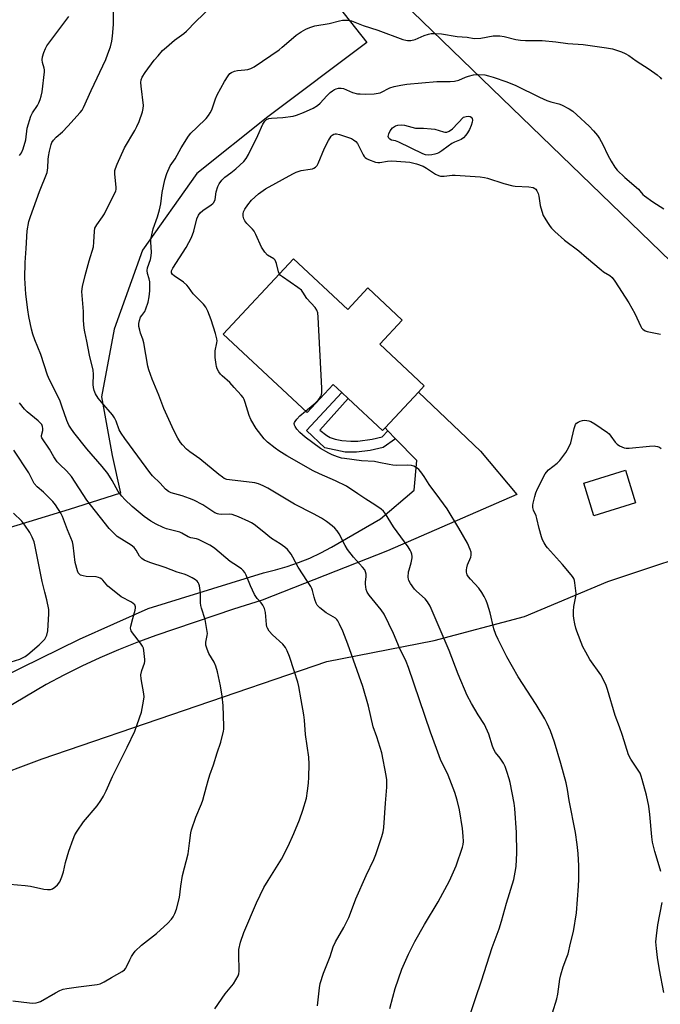
# Model space of a CAD drawing. Units: inches. Extents: x 1267769 to 1273769, y 577449 to 581449.
# Drawn here: x 1271300 to 1271547, y 579112 to 579492 of the extents above; entities that cross this region are included whole.
import ezdxf

# ---------------------------------------------------------------- set-up
doc = ezdxf.new("R2010")
doc.units = ezdxf.units.IN
doc.header["$MEASUREMENT"] = 0
for name, color, linetype in [('BLDG-Footprint', 5, 'Continuous'), ('NTRL-Pasture Land', 2, 'Continuous'), ('TRANS-Non Street Sidewalk', 7, 'Continuous'), ('TRANS-Road', 130, 'Continuous'), ('Undefined', 1, 'Continuous')]:
    doc.layers.add(name, color=color, linetype=linetype)

msp = doc.modelspace()

# ---------------------------------------------------------------- linework, layer by layer
at = {"layer": 'BLDG-Footprint'}
for points, elevation in [([(1271405.71, 579399.45), (1271426.62, 579379.94), (1271434.37, 579388.25), (1271447.67, 579375.84), (1271438.97, 579366.51), (1271456.15, 579350.48), (1271453.93, 579348.1), (1271441.02, 579334.26), (1271440.06, 579333.23), (1271426.78, 579345.62), (1271424.32, 579347.91), (1271421.01, 579351), (1271410.95, 579340.21), (1271378.6, 579370.39)], 628.38), ([(1271537.62, 579305.36), (1271521.55, 579300.37), (1271517.65, 579312.94), (1271533.72, 579317.93)], 630.24)]:
    msp.add_lwpolyline(points, close=True, dxfattribs=dict(at, elevation=elevation))
at = {"layer": 'NTRL-Pasture Land'}
for points in [[(1272283.8, 579180.81), (1272041.58, 578924.68), (1271424.69, 579520.76), (1271608.25, 579675.92), (1271602.57, 579689.17), (1272227.93, 580033.02), (1272325.13, 579881.6), (1272327.74, 579869.55), (1272427.18, 579701.17), (1272533.85, 579508.67), (1272539.13, 579495.93), (1272540.4, 579481.88), (1272533.63, 579465.87), (1272376.28, 579299.51), (1272294.2, 579196.94)], [(1271609.9, 579308.46), (1272020.74, 578900.96), (1271672.81, 578538.31), (1271595.2, 578611.91), (1271550.51, 578551.94), (1271324.56, 578751.77), (1271320.86, 578757.77), (1271498.84, 578930.4), (1271350.3, 579090.98), (1271156.27, 578931.74), (1271086.67, 579024.76), (1271191.05, 579118.43), (1271259.29, 579175.97), (1271287.4, 579198.72), (1271308.81, 579206.75), (1271418.54, 579244.22), (1271460.02, 579252.25), (1271494.82, 579261.62), (1271526.93, 579275), (1271571.09, 579289.72), (1271600.53, 579305.78)]]:
    msp.add_lwpolyline(points, close=True, dxfattribs=at)
msp.add_polyline3d([(1270935.36, 579319.21, 0), (1271470.98, 579615.5, 0), (1271470.95, 579617.59, 0), (1271473.55, 579614.82, 0), (1271582.58, 579681.56, 0), (1271587.99, 579671.98, 0), (1271444.13, 579554.94, 0), (1271405.29, 579519.22, 0), (1271433.95, 579482.88, 0), (1271395.81, 579454.28, 0), (1271368.49, 579432.33, 0), (1271347.45, 579402.87, 0), (1271336.53, 579372.36, 0), (1271331.68, 579346.3, 0), (1271335.78, 579323.64, 0), (1271338.93, 579309.1, 0), (1271319.22, 579302.8, 0), (1271294.36, 579295.25, 0), (1271276.35, 579286.69, 0), (1271274.42, 579269.45, 0), (1271288.93, 579259.44, 0), (1271260.98, 579229.37, 0), (1271156.83, 579141.23, 0), (1271060.41, 579052.14, 0)], dxfattribs=at)
at = {"layer": 'TRANS-Non Street Sidewalk'}
msp.add_lwpolyline([(1271442.07, 579333.18), (1271445.04, 579330.13), (1271440.35, 579326.78), (1271435.24, 579325.59), (1271429.95, 579324.97), (1271425.62, 579324.91), (1271417.8, 579326.65), (1271410.68, 579333.29), (1271424.32, 579347.91), (1271426.77, 579345.62), (1271415.91, 579333.39), (1271418.53, 579331.32), (1271419.82, 579330.56), (1271421.82, 579329.96), (1271424.33, 579329.46), (1271427.8, 579329.13), (1271430.58, 579329.11), (1271436.07, 579329.91), (1271439.92, 579330.84)], close=True, dxfattribs=at)
at = {"layer": 'TRANS-Road'}
msp.add_lwpolyline([(1271293.15, 579238.01), (1271323.18, 579252.8), (1271349.63, 579264.63), (1271394.16, 579278.44), (1271398.73, 579279.52), (1271403.23, 579280.83), (1271407.67, 579282.37), (1271412.02, 579284.12), (1271416.28, 579286.09), (1271420.43, 579288.28), (1271439.26, 579299.17), (1271452.2, 579310.26), (1271453.25, 579321.69), (1271445.04, 579330.13), (1271442.07, 579333.18), (1271441.02, 579334.26), (1271453.93, 579348.1), (1271477.77, 579325.34), (1271491.82, 579308.55), (1271442.02, 579286.89), (1271393.68, 579267.92), (1271382.53, 579264.36), (1271352.6, 579254.2), (1271345.34, 579251.54), (1271338.16, 579248.69), (1271331.06, 579245.64), (1271324.05, 579242.39), (1271317.13, 579238.96), (1271310.3, 579235.34), (1271282.04, 579218.63)], dxfattribs=at)
at = {"layer": 'Undefined'}
for points, elevation in [([(1271414.99, 579111.49), (1271415.72, 579118.41), (1271416.04, 579120.13), (1271417.31, 579123.99), (1271419.83, 579130.53), (1271421.06, 579134.24), (1271421.92, 579136.07), (1271425.18, 579141.66), (1271427.06, 579145.57), (1271427.75, 579147.17), (1271429.81, 579152.69), (1271433.77, 579161.67), (1271436.67, 579167.86), (1271437.44, 579169.78), (1271439.83, 579176.78), (1271440.29, 579178.5), (1271440.6, 579180.23), (1271441.15, 579189.56), (1271441.67, 579195.76), (1271441.65, 579198.6), (1271441.47, 579200.32), (1271439.78, 579208.97), (1271437.87, 579215.14), (1271436.48, 579219.02), (1271434.6, 579227.04), (1271432.39, 579234.59), (1271426.7, 579250.91), (1271424.68, 579255.95), (1271423.43, 579258.6), (1271422.75, 579259.88), (1271422.42, 579260.35), (1271421.87, 579260.9), (1271418.3, 579263.03), (1271415.82, 579264.97), (1271414.85, 579265.97), (1271414.45, 579266.67), (1271414.05, 579267.7), (1271413.65, 579269.05), (1271413.03, 579271.61), (1271412.74, 579272.42), (1271412.35, 579273.16), (1271411.17, 579275.08), (1271407.47, 579280.54), (1271405.47, 579284.38), (1271404.75, 579285.59), (1271403.43, 579287.38), (1271402.39, 579288.3), (1271400.55, 579289.59), (1271397.25, 579291.7), (1271393.65, 579294.64), (1271390.48, 579297.06), (1271389.53, 579297.67), (1271388.53, 579298.17), (1271384.52, 579300.01), (1271382.01, 579300.86), (1271380.89, 579301.02), (1271377.83, 579300.86), (1271376.96, 579300.97), (1271376.42, 579301.13), (1271375.43, 579301.59), (1271374.23, 579302.27), (1271370.73, 579304.57), (1271367.21, 579306.46), (1271365.59, 579307.12), (1271362.83, 579308.1), (1271358.54, 579309.27), (1271357.52, 579309.77), (1271356.39, 579310.64), (1271354.24, 579313.03), (1271351.34, 579315.86), (1271350.27, 579317.07), (1271345.72, 579323.45), (1271340.71, 579330.17), (1271339.25, 579332.31), (1271338.54, 579333.55), (1271337.33, 579336.83), (1271336.72, 579338.17), (1271335.9, 579339.3), (1271331.62, 579344.16), (1271330.43, 579345.72), (1271329.4, 579347.39), (1271328.86, 579348.75), (1271328.53, 579349.87), (1271328.42, 579351.01), (1271328.53, 579355.05), (1271328.43, 579356.55), (1271327.04, 579362.35), (1271325.98, 579367.77), (1271325.19, 579371.38), (1271324.96, 579372.79), (1271324.75, 579375.7), (1271324.7, 579379.2), (1271324.14, 579386.85), (1271324.39, 579388.74), (1271325.39, 579393.01), (1271326.92, 579398.7), (1271328.54, 579404.13), (1271328.76, 579405.84), (1271328.94, 579410.19), (1271329.14, 579411.31), (1271329.82, 579412.54), (1271332.05, 579415.6), (1271332.8, 579416.78), (1271335.33, 579422.12), (1271337.19, 579425.57), (1271337.37, 579426.31), (1271337.37, 579427.14), (1271336.88, 579430.85), (1271336.79, 579432.23), (1271336.87, 579433.55), (1271337.07, 579434.36), (1271337.71, 579435.96), (1271340.57, 579442.33), (1271344.54, 579448.97), (1271345.35, 579450.51), (1271346.14, 579452.36), (1271347.43, 579456.12), (1271347.78, 579457.48), (1271347.84, 579458.62), (1271346.96, 579466.01), (1271346.87, 579467.45), (1271346.95, 579468.54), (1271347.35, 579469.57), (1271348.45, 579471.26), (1271352.04, 579476.03), (1271353.47, 579477.77), (1271355.25, 579479.74), (1271356.69, 579481.09), (1271359.77, 579483.75), (1271363.36, 579486.32), (1271364.5, 579487.25), (1271368.05, 579490.96), (1271373.77, 579496.55)], 622), ([(1271300.03, 579439.27), (1271300.75, 579440.37), (1271301.39, 579441.94), (1271302.48, 579445.33), (1271303.05, 579449.88), (1271304.42, 579454.45), (1271305.03, 579455.76), (1271306.95, 579458.59), (1271307.56, 579459.61), (1271308.07, 579460.87), (1271308.45, 579462.18), (1271308.72, 579463.86), (1271309.67, 579471.55), (1271309.67, 579472.39), (1271309.58, 579472.96), (1271308.96, 579475.19), (1271308.77, 579476.23), (1271308.89, 579477.3), (1271309.43, 579478.97), (1271310.06, 579480.61), (1271310.62, 579481.64), (1271319.02, 579492.88)], 618), ([(1271375.4, 579110.26), (1271379.38, 579116.12), (1271382.53, 579120), (1271384.36, 579122.97), (1271384.67, 579123.75), (1271384.8, 579124.85), (1271384.58, 579131.47), (1271384.67, 579133.2), (1271385.25, 579135.97), (1271386.55, 579139.72), (1271391.44, 579151.11), (1271394.33, 579157.05), (1271395.89, 579159.78), (1271401.03, 579168.04), (1271403.7, 579173.08), (1271405.85, 579177.84), (1271408.03, 579183.23), (1271409.36, 579186.85), (1271410.68, 579191.51), (1271411.16, 579194.37), (1271411.5, 579197.28), (1271411.65, 579199.59), (1271411.7, 579204.62), (1271411.59, 579207.27), (1271410.37, 579216.05), (1271409.96, 579221.64), (1271409.68, 579223.67), (1271408.73, 579229.43), (1271407.73, 579234.53), (1271407.33, 579236.21), (1271406.01, 579240.67), (1271404.15, 579246.1), (1271403.29, 579248.27), (1271402.65, 579249.56), (1271402.16, 579250.21), (1271401.54, 579250.84), (1271397.62, 579254.47), (1271396.38, 579255.97), (1271395.65, 579257.11), (1271395.45, 579257.63), (1271395.29, 579258.48), (1271394.91, 579263.1), (1271394.58, 579264.71), (1271393.88, 579265.91), (1271393.18, 579266.81), (1271391.67, 579268.47), (1271390.61, 579270.01), (1271389.07, 579273.44), (1271387.44, 579277.52), (1271386.92, 579278.53), (1271386.28, 579279.35), (1271385.69, 579279.9), (1271382.68, 579281.81), (1271381.34, 579282.76), (1271375.39, 579287.76), (1271374.45, 579288.45), (1271373.46, 579289.03), (1271369.04, 579291.2), (1271368.24, 579291.46), (1271366.07, 579291.88), (1271365.04, 579292.24), (1271362.62, 579293.72), (1271361.83, 579294.06), (1271356.75, 579295.43), (1271355.4, 579295.89), (1271352.77, 579297.16), (1271350.74, 579298.31), (1271348.08, 579300.09), (1271343.44, 579304.02), (1271340.67, 579306.64), (1271339.51, 579307.93), (1271338.1, 579309.79), (1271335.8, 579314.06), (1271334.14, 579316.76), (1271331.95, 579319.44), (1271326.01, 579326.21), (1271321.02, 579332.52), (1271319.8, 579334.2), (1271319.06, 579335.4), (1271318.29, 579337.2), (1271316.42, 579342.72), (1271315.67, 579344.63), (1271314.45, 579347.35), (1271311.63, 579352.84), (1271310.87, 579354.57), (1271308.21, 579362.54), (1271305.93, 579368.21), (1271305.12, 579370.42), (1271304.62, 579372.39), (1271303.6, 579377.19), (1271303.22, 579379.78), (1271302.5, 579385.85), (1271302.07, 579392.06), (1271302.27, 579398.08), (1271302.65, 579403.49), (1271302.99, 579410.3), (1271303.66, 579413.88), (1271304.25, 579415.81), (1271307.8, 579425.46), (1271310.66, 579432.74), (1271310.96, 579434.59), (1271311.06, 579437.82), (1271311.18, 579438.97), (1271311.57, 579440.97), (1271312.21, 579443.54), (1271312.54, 579444.33), (1271313.21, 579445.27), (1271314.24, 579446.32), (1271316.58, 579448.42), (1271318.63, 579450.58), (1271323.44, 579455.89), (1271324.18, 579456.82), (1271324.77, 579457.81), (1271327.67, 579464.35), (1271333.3, 579476.35), (1271334.15, 579478.48), (1271335.08, 579481.18), (1271335.69, 579483.42), (1271335.97, 579485.26), (1271336.33, 579489.87), (1271336.34, 579495.06)], 620), ([(1271442.92, 579110.43), (1271443.97, 579114.75), (1271444.95, 579118.16), (1271447.48, 579125.57), (1271450, 579131.37), (1271452.5, 579136.24), (1271456.26, 579142.82), (1271461.46, 579151.61), (1271465.92, 579159.68), (1271468.41, 579165.4), (1271470.86, 579172.57), (1271471.16, 579173.68), (1271471.27, 579174.81), (1271471.15, 579176.9), (1271470.83, 579179.85), (1271469.7, 579187.05), (1271468.82, 579190.79), (1271467.9, 579193.73), (1271465.32, 579200.36), (1271462.44, 579206.47), (1271460.82, 579210.67), (1271458.6, 579216.93), (1271450.06, 579241.87), (1271449.13, 579244.28), (1271446.6, 579249.5), (1271444.25, 579254.98), (1271440.68, 579262.48), (1271439.48, 579264.15), (1271434.83, 579269.78), (1271434.06, 579270.96), (1271433.74, 579272.02), (1271433.48, 579274), (1271433.47, 579274.84), (1271433.72, 579277.02), (1271433.73, 579277.83), (1271433.51, 579278.83), (1271433.17, 579279.5), (1271432.37, 579280.53), (1271428.86, 579284.42), (1271426.49, 579287.4), (1271425.6, 579288.88), (1271423.28, 579293.41), (1271422.55, 579294.56), (1271421.63, 579295.6), (1271420.64, 579296.58), (1271418.5, 579298.16), (1271416.49, 579299.44), (1271413.41, 579301.21), (1271406.08, 579304.84), (1271395.81, 579311.1), (1271394, 579312.01), (1271392.18, 579312.7), (1271390.8, 579313.05), (1271381.05, 579314.22), (1271379.97, 579314.45), (1271379.02, 579314.81), (1271378.3, 579315.25), (1271376.94, 579316.3), (1271369.56, 579322.37), (1271365.78, 579325.04), (1271364.47, 579326.14), (1271362.86, 579327.73), (1271362.14, 579328.61), (1271361.09, 579330.36), (1271359.59, 579333.22), (1271355.74, 579341.74), (1271353.75, 579346.87), (1271351.22, 579353.05), (1271349.91, 579356.71), (1271349.58, 579358.15), (1271347.96, 579367.12), (1271347.59, 579368.52), (1271346.74, 579370.81), (1271346.41, 579371.95), (1271346.1, 579373.4), (1271346.05, 579374.55), (1271346.28, 579375.64), (1271346.76, 579376.96), (1271347.17, 579377.68), (1271348.33, 579379.18), (1271348.82, 579380.2), (1271349.6, 579382.74), (1271350.04, 579384.76), (1271350.33, 579387.1), (1271350.28, 579390.65), (1271350.08, 579391.75), (1271349.38, 579393.81), (1271349.22, 579394.92), (1271349.42, 579396), (1271350.52, 579399.26), (1271350.86, 579400.65), (1271350.89, 579402.1), (1271350.67, 579405.91), (1271350.72, 579407.07), (1271351.05, 579408.76), (1271351.61, 579411), (1271353.31, 579415.6), (1271354.04, 579418.37), (1271354.5, 579420.62), (1271355.06, 579425), (1271356.03, 579429.92), (1271356.9, 579432.4), (1271358.16, 579435.36), (1271360.06, 579438.07), (1271362.42, 579442.3), (1271365.17, 579446.78), (1271366.16, 579447.98), (1271368.42, 579450.08), (1271371.97, 579453.62), (1271372.93, 579454.74), (1271373.6, 579455.71), (1271374.21, 579456.95), (1271375.61, 579461.12), (1271376.3, 579462.7), (1271379.1, 579467.81), (1271380.46, 579470), (1271381.15, 579470.87), (1271381.84, 579471.35), (1271382.92, 579471.78), (1271384.07, 579472.02), (1271387, 579472.31), (1271388.14, 579472.5), (1271389.21, 579472.87), (1271390.49, 579473.48), (1271400.12, 579480.09), (1271401.32, 579481.02), (1271403.89, 579483.28), (1271406.78, 579485.66), (1271408.7, 579486.96), (1271410.45, 579487.99), (1271412.03, 579488.64), (1271413.93, 579489.26), (1271419.45, 579490.16), (1271423.49, 579491.28), (1271424.65, 579491.48), (1271426.66, 579491.43), (1271428.08, 579491.19), (1271432.56, 579489.41), (1271438.25, 579487.66), (1271447.9, 579484.07), (1271449.01, 579483.72), (1271449.7, 579483.6), (1271451, 579483.65), (1271452.58, 579484.02), (1271456.05, 579485.54), (1271457.72, 579486.08), (1271458.86, 579486.31), (1271460.53, 579486.36), (1271462.78, 579486.22), (1271468.86, 579485.23), (1271472.66, 579484.9), (1271475.34, 579484.47), (1271477.93, 579484.6), (1271482.7, 579485.39), (1271485.24, 579485.4), (1271486.94, 579485.13), (1271491.52, 579484), (1271493.24, 579483.76), (1271495.25, 579483.63), (1271500.11, 579483.71), (1271501.57, 579483.67), (1271506.91, 579483.17), (1271511.49, 579482.49), (1271517.48, 579482.15), (1271526.45, 579480.83), (1271528.73, 579480.42), (1271532.27, 579479.31), (1271533.56, 579478.7), (1271535.04, 579477.83), (1271537.84, 579475.87), (1271542.88, 579472.57), (1271545.96, 579470.35), (1271547.08, 579469.43), (1271547.66, 579468.77)], 624), ([(1271473.5, 579106.99), (1271475.86, 579114.25), (1271478.22, 579121.14), (1271482.28, 579133.93), (1271484.97, 579141.09), (1271485.98, 579144.1), (1271487.89, 579151.02), (1271490.66, 579160.14), (1271491.24, 579162.93), (1271491.58, 579165.18), (1271491.79, 579170.5), (1271491.75, 579178.29), (1271491.08, 579187.55), (1271490.78, 579189.62), (1271489.33, 579197.53), (1271488.95, 579198.97), (1271488.02, 579201.8), (1271487.31, 579203.75), (1271486.65, 579205), (1271485.41, 579206.89), (1271483.61, 579209.16), (1271482.96, 579210.27), (1271482.45, 579211.62), (1271481.03, 579216.2), (1271479.42, 579219.91), (1271476.96, 579223.71), (1271474.31, 579228.01), (1271472.64, 579231.12), (1271469.18, 579239.36), (1271465.72, 579248.43), (1271458.46, 579265.53), (1271457.42, 579267.28), (1271456.54, 579268.42), (1271453.19, 579271.32), (1271452.36, 579272.15), (1271450.83, 579274.23), (1271450.15, 579275.45), (1271450.01, 579275.97), (1271449.95, 579276.78), (1271450.1, 579278.73), (1271450.28, 579279.56), (1271451.13, 579282.3), (1271451.48, 579284.18), (1271451.47, 579284.73), (1271451.32, 579285.56), (1271451.07, 579286.38), (1271450.72, 579287.15), (1271449.91, 579288.37), (1271444.23, 579296.12), (1271441.24, 579301.2), (1271440.41, 579302.23), (1271439.54, 579302.99), (1271437.07, 579304.66), (1271433.64, 579306.75), (1271430.54, 579308.91), (1271426.11, 579311.78), (1271421.85, 579313.88), (1271415.73, 579316.56), (1271413.31, 579317.73), (1271403.11, 579323.54), (1271400, 579325.5), (1271398.6, 579326.47), (1271395.67, 579328.82), (1271394.44, 579330.06), (1271391.34, 579334), (1271389.28, 579337.5), (1271388.61, 579339.09), (1271387.1, 579344.12), (1271386.66, 579345.21), (1271386.25, 579345.98), (1271385.56, 579346.89), (1271382.82, 579349.9), (1271381.21, 579351.84), (1271378.22, 579354.33), (1271377.59, 579354.95), (1271376.96, 579355.86), (1271376.33, 579357.1), (1271376.05, 579357.9), (1271375.88, 579358.75), (1271375.55, 579361.37), (1271375.45, 579362.82), (1271375.56, 579363.98), (1271376.17, 579367.11), (1271376.22, 579367.85), (1271376.14, 579368.68), (1271375.62, 579370.68), (1271373.98, 579375.95), (1271372.67, 579379.26), (1271371.92, 579380.85), (1271371.02, 579382), (1271367.07, 579385.96), (1271365.22, 579388.58), (1271364.54, 579389.38), (1271363.28, 579390.41), (1271359.65, 579392.9), (1271359.05, 579393.46), (1271358.7, 579394.09), (1271358.69, 579394.79), (1271359.14, 579395.81), (1271364.28, 579403.88), (1271366.4, 579407.75), (1271367.27, 579410.09), (1271368.39, 579414.83), (1271369.03, 579416.37), (1271369.72, 579417.21), (1271370.74, 579418.14), (1271373.92, 579420.24), (1271374.59, 579420.78), (1271374.93, 579421.18), (1271375.44, 579422.33), (1271375.89, 579425.26), (1271376.48, 579427.37), (1271376.99, 579428.36), (1271378.07, 579429.74), (1271379.29, 579431.01), (1271381.6, 579432.67), (1271383.41, 579434.22), (1271386.52, 579437.02), (1271387.48, 579438.12), (1271388.32, 579439.66), (1271391.93, 579447.06), (1271393.9, 579451.37), (1271394.66, 579452.61), (1271395.29, 579453.18), (1271396.18, 579453.57), (1271397.28, 579453.72), (1271401.55, 579453.99), (1271405.54, 579454.46), (1271406.92, 579454.8), (1271409.56, 579455.87), (1271413.28, 579457.62), (1271414.94, 579458.64), (1271416.01, 579459.54), (1271418.52, 579462.36), (1271419.84, 579463.56), (1271420.78, 579464.29), (1271421.5, 579464.73), (1271422.23, 579465.07), (1271423.01, 579465.29), (1271424.15, 579465.33), (1271425, 579465.17), (1271428.5, 579463.61), (1271430.39, 579463.15), (1271431.48, 579463.03), (1271433.4, 579462.98), (1271436.87, 579463.15), (1271438.31, 579463.3), (1271439.13, 579463.5), (1271440.15, 579463.95), (1271442.11, 579465.04), (1271442.88, 579465.38), (1271444.53, 579465.86), (1271447.05, 579466.44), (1271449.48, 579466.77), (1271460.94, 579467.78), (1271466.13, 579467.85), (1271467.82, 579467.99), (1271469.45, 579468.4), (1271472.05, 579469.53), (1271473.16, 579469.94), (1271475.17, 579470.45), (1271476.89, 579470.5), (1271479.48, 579470.36), (1271480.86, 579470.09), (1271482.74, 579469.55), (1271488.01, 579467.68), (1271491.48, 579466.25), (1271500.62, 579461.8), (1271503.45, 579460.53), (1271505, 579459.99), (1271508, 579459.21), (1271509.1, 579458.83), (1271511.98, 579457.33), (1271513.46, 579456.38), (1271514.99, 579455.03), (1271519.69, 579450.59), (1271521.36, 579448.88), (1271522.89, 579447.05), (1271523.69, 579445.85), (1271524.96, 579443.61), (1271526.96, 579439.5), (1271528.26, 579437.15), (1271529.61, 579434.83), (1271530.5, 579433.66), (1271533.49, 579430.78), (1271538.71, 579426.29), (1271539.34, 579425.66), (1271540.5, 579424.24), (1271541.05, 579423.72), (1271544.28, 579421.44), (1271548.6, 579418.76)], 626), ([(1271400.26, 579393.61), (1271399.93, 579394.46), (1271399.2, 579397.64), (1271398.65, 579398.94), (1271398.08, 579399.52), (1271395.71, 579400.94), (1271394.72, 579402.02), (1271393.4, 579404), (1271391.24, 579408.81), (1271390.57, 579410.09), (1271389.85, 579410.97), (1271387.67, 579413.13), (1271386.89, 579414.16), (1271386.56, 579414.85), (1271386.29, 579415.97), (1271386.25, 579416.81), (1271386.45, 579417.6), (1271387, 579418.59), (1271388.13, 579420.29), (1271389.53, 579422.14), (1271392.2, 579424.51), (1271394.97, 579426.42), (1271405.46, 579432.2), (1271406.78, 579432.83), (1271408.7, 579433.51), (1271412.16, 579433.98), (1271413.02, 579434.17), (1271413.54, 579434.38), (1271414.23, 579434.84), (1271414.81, 579435.43), (1271415.24, 579436.17), (1271417.65, 579442.19), (1271419.15, 579445.04), (1271420.22, 579446.76), (1271420.6, 579447.15), (1271421.27, 579447.53), (1271421.77, 579447.66), (1271422.29, 579447.68), (1271423.4, 579447.45), (1271427.28, 579446.14), (1271428.09, 579445.81), (1271428.82, 579445.4), (1271429.69, 579444.73), (1271430.44, 579443.95), (1271432.56, 579439.59), (1271433, 579438.89), (1271433.36, 579438.49), (1271433.81, 579438.17), (1271434.58, 579437.8), (1271437.35, 579436.8), (1271438.19, 579436.63), (1271439.03, 579436.63), (1271441.91, 579437.16), (1271443.35, 579437.3), (1271445.39, 579437.19), (1271450.62, 579436.69), (1271453.21, 579436.04), (1271455.74, 579435.19), (1271456.99, 579434.49), (1271460.44, 579432.14), (1271461.65, 579431.56), (1271462.4, 579431.34), (1271463.81, 579431.31), (1271466.96, 579431.67), (1271468.1, 579431.71), (1271477.74, 579431.03), (1271479.41, 579430.78), (1271480.52, 579430.52), (1271486.87, 579428.52), (1271490.3, 579427.61), (1271491.18, 579427.49), (1271496.45, 579427.17), (1271498.12, 579426.94), (1271498.84, 579426.65), (1271499.19, 579426.32), (1271499.6, 579425.69), (1271500.03, 579424.71), (1271500.31, 579423.59), (1271500.88, 579419.97), (1271501.46, 579417.81), (1271502.02, 579416.23), (1271502.58, 579415.19), (1271503.7, 579413.42), (1271504.7, 579411.93), (1271505.25, 579411.24), (1271506.5, 579410), (1271510.18, 579406.64), (1271515.76, 579402.61), (1271518.65, 579399.92), (1271524.36, 579395.19), (1271525.31, 579394.51), (1271527.67, 579393.06), (1271528.59, 579392.29), (1271529.64, 579390.89), (1271535.05, 579382.47), (1271537.32, 579378.39), (1271539.64, 579373.37), (1271539.93, 579372.91), (1271540.47, 579372.33), (1271541.33, 579371.73), (1271542.12, 579371.44), (1271547.24, 579370.46)], 628), ([(1271410.35, 579340.76), (1271414.03, 579343.82), (1271415.28, 579344.98), (1271415.77, 579345.62), (1271416.17, 579346.32), (1271416.48, 579347.07), (1271416.66, 579347.87), (1271416.67, 579349.65), (1271415.24, 579376.92), (1271415.06, 579378.7), (1271414.69, 579379.73), (1271414.13, 579380.66), (1271410.84, 579384.19), (1271409.31, 579386.67), (1271408.77, 579387.34), (1271407.37, 579388.43), (1271401.42, 579392.48), (1271400.74, 579393.03), (1271400.26, 579393.61)], 628), ([(1271297.52, 579113.39), (1271303.84, 579112.55), (1271305.02, 579112.54), (1271306.5, 579112.66), (1271307.35, 579112.84), (1271308.13, 579113.17), (1271313.88, 579116.5), (1271315.61, 579117.35), (1271316.88, 579117.86), (1271318.32, 579118.16), (1271322.73, 579118.78), (1271330, 579119.66), (1271331.12, 579119.94), (1271332.73, 579120.69), (1271335.53, 579122.44), (1271339.67, 579124.72), (1271340.58, 579125.39), (1271341.07, 579125.97), (1271341.37, 579126.46), (1271342.56, 579129.19), (1271343.23, 579130.43), (1271343.97, 579131.63), (1271344.69, 579132.53), (1271347.07, 579134.8), (1271352.89, 579139.3), (1271357.2, 579143.31), (1271358.6, 579144.81), (1271359.25, 579145.8), (1271359.97, 579147.09), (1271360.55, 579148.72), (1271361.73, 579153.2), (1271362.22, 579157.62), (1271362.94, 579161.74), (1271365.04, 579170.11), (1271365.62, 579174.15), (1271366.09, 579178.19), (1271366.31, 579179.32), (1271368, 579184.17), (1271370.23, 579189.34), (1271370.75, 579190.72), (1271372.1, 579196.03), (1271372.77, 579198.3), (1271373.5, 579200.56), (1271374.91, 579204.41), (1271376.29, 579208.96), (1271377.66, 579213.11), (1271378.7, 579217.3), (1271378.83, 579218.14), (1271378.87, 579219.32), (1271378.59, 579227.3), (1271378.18, 579230.83), (1271377.57, 579234.85), (1271376.4, 579240.25), (1271375.76, 579242.4), (1271375.06, 579243.94), (1271373.02, 579247.32), (1271372.42, 579248.91), (1271371.96, 579250.53), (1271371.89, 579251.61), (1271372.48, 579254.21), (1271372.53, 579254.95), (1271372.47, 579255.81), (1271371.67, 579260.43), (1271370.2, 579264.78), (1271369.93, 579265.82), (1271369.82, 579266.83), (1271369.86, 579269.49), (1271369.8, 579270.68), (1271369.41, 579273.35), (1271369.18, 579274.2), (1271368.97, 579274.67), (1271368.55, 579275.23), (1271367.9, 579275.75), (1271366.67, 579276.49), (1271364.63, 579277.54), (1271363.6, 579277.9), (1271360.83, 579278.66), (1271356.22, 579280.45), (1271350.28, 579282.42), (1271348.14, 579283.29), (1271347.23, 579283.89), (1271346.35, 579284.88), (1271345.08, 579287.17), (1271344.21, 579288.2), (1271343.09, 579289.05), (1271337.75, 579292.47), (1271336, 579294.02), (1271334.56, 579295.46), (1271325.97, 579306.39), (1271320.06, 579315.54), (1271318.18, 579317.67), (1271315.54, 579320.18), (1271314.63, 579321.2), (1271313.32, 579323.16), (1271311.6, 579326.04), (1271308.66, 579330.41), (1271308.52, 579330.85), (1271308.5, 579331.33), (1271308.99, 579333.22), (1271309.07, 579334.02), (1271308.95, 579334.8), (1271308.59, 579335.54), (1271308.04, 579336.22), (1271307.19, 579337.06), (1271302.98, 579340.42), (1271302.03, 579341.48), (1271300.09, 579343.95)], 618), ([(1271505.57, 579108.72), (1271507.23, 579114.1), (1271507.61, 579115.95), (1271508.44, 579121.7), (1271508.76, 579123.41), (1271509.67, 579126.47), (1271511.18, 579130.17), (1271511.64, 579131.49), (1271512.5, 579135.58), (1271513.64, 579140.14), (1271514.8, 579147.31), (1271515.65, 579157.61), (1271515.77, 579160.26), (1271515.75, 579165.42), (1271515.48, 579170.19), (1271515.1, 579173.65), (1271514.48, 579178.27), (1271512, 579190.63), (1271511.34, 579194.93), (1271510.82, 579197.49), (1271508.84, 579204.88), (1271506.41, 579213.09), (1271504.81, 579217.49), (1271503.57, 579220.31), (1271502.67, 579222.1), (1271499.36, 579227.63), (1271492.33, 579238.28), (1271487.96, 579246.05), (1271484.63, 579252.76), (1271483.8, 579254.65), (1271483.02, 579256.83), (1271481.52, 579262.95), (1271480.55, 579266.36), (1271480.03, 579267.74), (1271479.24, 579269.33), (1271478.34, 579270.84), (1271477.18, 579272.52), (1271473.98, 579275.93), (1271473.22, 579276.85), (1271472.74, 579277.57), (1271472.55, 579278.09), (1271472.45, 579278.65), (1271472.43, 579279.51), (1271472.5, 579280.37), (1271472.83, 579281.5), (1271474.09, 579284.45), (1271474.23, 579285.26), (1271474.18, 579286.33), (1271473.87, 579287.41), (1271472.76, 579289.78), (1271469.51, 579295.65), (1271464.92, 579303.07), (1271462.18, 579306.93), (1271458.07, 579312.42), (1271456.11, 579315.49), (1271454.79, 579317.36), (1271454.07, 579318.24), (1271453.4, 579318.82), (1271452.15, 579319.57), (1271451.16, 579319.82), (1271449.74, 579319.88), (1271445.43, 579319.85), (1271444.03, 579319.94), (1271442.63, 579320.12), (1271438.65, 579320.99), (1271436.97, 579321.28), (1271431.99, 579321.6), (1271425.35, 579322.43), (1271424.24, 579322.67), (1271422.73, 579323.11), (1271420.63, 579323.92), (1271419.35, 579324.52), (1271416.08, 579326.38), (1271410.18, 579330.69), (1271409.12, 579331.57), (1271408.16, 579332.5), (1271407.01, 579333.86), (1271406.34, 579334.8), (1271406.1, 579335.29), (1271406, 579335.92), (1271406.1, 579336.36), (1271406.34, 579336.8), (1271407.02, 579337.66), (1271408.19, 579338.89), (1271410.35, 579340.76)], 628), ([(1271547.4, 579163.26), (1271546.79, 579165.47), (1271545.03, 579170.96), (1271544.2, 579174.58), (1271543.9, 579176.58), (1271543.09, 579185.28), (1271542.7, 579188.48), (1271541.79, 579192.69), (1271540.24, 579198.67), (1271539.82, 579200.07), (1271539.35, 579201.13), (1271535.83, 579206.51), (1271534.89, 579208.28), (1271532.65, 579215.69), (1271531.44, 579219.07), (1271529.74, 579223.4), (1271526.83, 579233.47), (1271526.15, 579235.39), (1271524.24, 579239.08), (1271520.06, 579245.01), (1271518.4, 579247.79), (1271517.36, 579249.92), (1271514.96, 579255.95), (1271514.63, 579257.07), (1271514.26, 579258.78), (1271513.88, 579260.78), (1271513.75, 579261.93), (1271513.76, 579263.65), (1271513.87, 579265.36), (1271514.61, 579269.3), (1271514.69, 579270.44), (1271514.19, 579274.54), (1271514.03, 579275.4), (1271513.77, 579276.22), (1271513.34, 579276.96), (1271512.82, 579277.65), (1271509.5, 579281.66), (1271503.69, 579288.06), (1271503.17, 579288.73), (1271502.42, 579289.94), (1271501.74, 579291.19), (1271501.31, 579292.24), (1271500.41, 579295.54), (1271499.62, 579299.38), (1271499.26, 579300.41), (1271498.31, 579302.54), (1271498, 579303.63), (1271498.01, 579304.46), (1271498.15, 579305.31), (1271498.73, 579307.86), (1271499.12, 579309.26), (1271499.84, 579310.84), (1271502.76, 579316.53), (1271503.25, 579317.24), (1271504.04, 579318.09), (1271507.38, 579320.75), (1271508.42, 579321.72), (1271510.74, 579324.82), (1271511.82, 579326.6), (1271512.63, 579328.52), (1271513.93, 579334), (1271514.17, 579334.85), (1271514.51, 579335.64), (1271514.85, 579336.06), (1271515.54, 579336.55), (1271516.33, 579336.94), (1271517.16, 579337.19), (1271518, 579337.27), (1271518.82, 579337.2), (1271519.6, 579337.02), (1271520.37, 579336.72), (1271521.89, 579335.8), (1271526.81, 579332.51), (1271527.42, 579331.96), (1271528.12, 579331.16), (1271529.77, 579328.82), (1271530.49, 579327.97), (1271531.38, 579327.36), (1271533.18, 579326.66), (1271533.99, 579326.48), (1271535.15, 579326.47), (1271543.04, 579327.23), (1271544.78, 579327.33), (1271545.35, 579327.29), (1271546.14, 579327.1), (1271546.89, 579326.8), (1271547.55, 579326.38)], 630), ([(1271296.32, 579158.32), (1271302.26, 579157.83), (1271304.32, 579157.58), (1271309.45, 579156.38), (1271310.81, 579156.25), (1271311.94, 579156.33), (1271312.73, 579156.54), (1271313.66, 579157.16), (1271314.72, 579158.17), (1271315.59, 579159.32), (1271316.36, 579161.17), (1271316.99, 579163.09), (1271317.84, 579166.78), (1271319.11, 579171.12), (1271320.77, 579175.75), (1271321.44, 579177.34), (1271322.33, 579178.82), (1271324.73, 579182.4), (1271329.96, 579188.56), (1271331.47, 579190.59), (1271332.48, 579192.31), (1271333.51, 579194.38), (1271335.88, 579199.89), (1271341.58, 579211.21), (1271344.46, 579217.3), (1271345.48, 579219.89), (1271347.03, 579224.65), (1271347.9, 579228.86), (1271348.1, 579230.55), (1271347.99, 579231.69), (1271346.98, 579237.57), (1271346.89, 579239.04), (1271347.25, 579240.74), (1271348.25, 579243.6), (1271348.36, 579244.17), (1271348.38, 579245.02), (1271347.98, 579248.47), (1271347.82, 579249.31), (1271347.52, 579250.11), (1271346.7, 579251.33), (1271343.56, 579255.29), (1271343.11, 579256), (1271342.93, 579256.5), (1271342.89, 579257.03), (1271342.99, 579257.87), (1271343.7, 579260.74), (1271344.69, 579264.05), (1271344.83, 579264.85), (1271344.81, 579265.35), (1271344.5, 579266.03), (1271343.94, 579266.61), (1271343.22, 579267.08), (1271339.31, 579269.21), (1271335.25, 579272.3), (1271334.15, 579273.3), (1271332.22, 579275.54), (1271331.79, 579275.94), (1271331.17, 579276.35), (1271330.49, 579276.64), (1271329.65, 579276.81), (1271325.76, 579277.05), (1271324.62, 579277.21), (1271323.58, 579277.51), (1271322.99, 579277.97), (1271322.72, 579278.43), (1271322.42, 579279.23), (1271321.57, 579282.38), (1271320.72, 579289.01), (1271320.44, 579290.41), (1271318.51, 579294.94), (1271316.63, 579300.18), (1271315.97, 579301.45), (1271313.96, 579304.59), (1271312.93, 579305.97), (1271309.34, 579309.47), (1271306.84, 579311.57), (1271305.75, 579312.86), (1271303.6, 579316.99), (1271297.84, 579325.64)], 616), ([(1271296.88, 579244.07), (1271300.22, 579245.09), (1271301.25, 579245.57), (1271302.23, 579246.15), (1271303.31, 579246.98), (1271307.63, 579250.66), (1271309.09, 579252.03), (1271309.82, 579252.88), (1271310.24, 579253.61), (1271310.55, 579254.41), (1271310.93, 579256.1), (1271311.36, 579262.59), (1271311.31, 579264.33), (1271310.64, 579267.99), (1271309.75, 579270.93), (1271308.73, 579275.11), (1271305.97, 579289.25), (1271305.64, 579290.34), (1271304.91, 579292.2), (1271304, 579293.97), (1271302.16, 579296.83), (1271300.9, 579298.3), (1271297.75, 579301.47)], 614), ([(1271548.5, 579116.6), (1271546.92, 579125.28), (1271546.13, 579130.08), (1271545.72, 579133.53), (1271545.5, 579136.14), (1271545.66, 579138.46), (1271546.28, 579142.67), (1271547.87, 579151.31)], 630)]:
    msp.add_lwpolyline(points, dxfattribs=dict(at, elevation=elevation))
at = {"layer": 'Undefined', "elevation": 628}
msp.add_lwpolyline([(1271457.67, 579439.49), (1271456.6, 579439.61), (1271455.55, 579439.96), (1271446.39, 579444.46), (1271445.06, 579444.95), (1271443.5, 579445.28), (1271442.87, 579445.56), (1271442.45, 579446.05), (1271442.28, 579446.68), (1271442.46, 579447.66), (1271443.03, 579448.88), (1271443.93, 579449.97), (1271445, 579450.72), (1271446.01, 579451.07), (1271447.39, 579451.19), (1271448.52, 579451.02), (1271452.78, 579449.88), (1271453.62, 579449.8), (1271455.83, 579449.89), (1271458.77, 579449.65), (1271460.22, 579449.41), (1271463.54, 579448.44), (1271464.09, 579448.35), (1271464.83, 579448.36), (1271465.73, 579448.64), (1271467.04, 579449.58), (1271471.31, 579454.04), (1271472.27, 579454.36), (1271473.27, 579454.52), (1271473.83, 579454.41), (1271474.21, 579454.11), (1271474.6, 579453.52), (1271474.72, 579452.93), (1271474.63, 579452.22), (1271474.18, 579450.88), (1271473.53, 579449.28), (1271472.85, 579448), (1271472.19, 579447.09), (1271471.26, 579446.09), (1271470.35, 579445.47), (1271467.75, 579444.45), (1271466.76, 579443.94), (1271465.34, 579442.97), (1271462.94, 579441.05), (1271461.79, 579440.35), (1271461.08, 579440.05), (1271460.28, 579439.82), (1271459.12, 579439.62)], close=True, dxfattribs=at)

doc.saveas('drawing.dxf')
